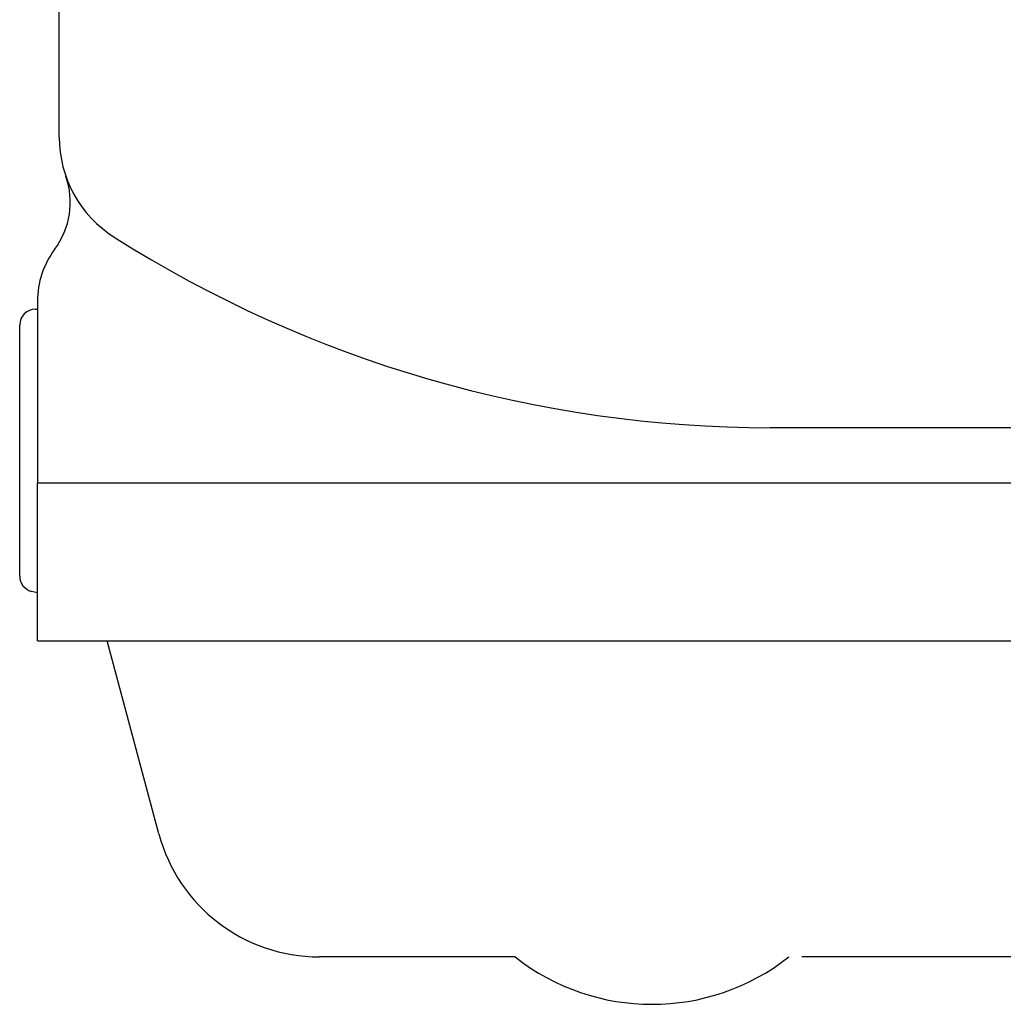
# Model space of a CAD drawing. Units: inches. Extents: x -53 to 343, y -32 to 256.
# Drawn here: x 80 to 86, y 194 to 201 of the extents above; entities that cross this region are included whole.
import ezdxf

# ---------------------------------------------------------------- set-up
doc = ezdxf.new("R2010")
doc.units = ezdxf.units.IN
doc.header["$MEASUREMENT"] = 0
doc.layers.add('M1', color=7, linetype='Continuous')

msp = doc.modelspace()

# ---------------------------------------------------------------- linework, layer by layer
at = {"layer": 'M1', "color": 7, "linetype": 'Continuous'}
for p, q in [((80.3501, 199.7705), (80.3501, 222.3921)), ((80.2122, 198.7313), (80.2122, 197.5813)), ((80.2001, 198.6813), (80.2122, 198.6813)), ((80.1001, 196.992), (80.1001, 198.5813)), ((87.4501, 197.9313), (84.8501, 197.9313)), ((80.2126, 197.5813), (91.6001, 197.5813)), ((80.2126, 196.5813), (80.2126, 197.5813)), ((80.2122, 196.8852), (80.1742, 196.8954)), ((80.2126, 196.5813), (91.6001, 196.5813)), ((80.9811, 195.3595), (80.6537, 196.5813)), ((83.2341, 194.5813), (81.9953, 194.5813)), ((86.6514, 194.5813), (85.0488, 194.5813))]:
    msp.add_line(p, q, dxfattribs=at)
for centre, radius, start, end in [((81.1001, 199.7705), 0.75, 180, 237.60763), ((79.92, 199.3583), 0.5, 323.33063, 19.25171), ((84.8501, 205.6813), 7.75, 237.60763, 270), ((80.7622, 198.7313), 0.55, 143.33063, 180), ((80.2001, 198.5813), 0.1, 90, 180), ((80.2001, 196.992), 0.1, 180, 255), ((81.9953, 195.6313), 1.05, 195, 270), ((84.1001, 195.6813), 1.4, 231.78679, 308.21321)]:
    msp.add_arc(centre, radius, start, end, dxfattribs=at)

doc.saveas('drawing.dxf')
